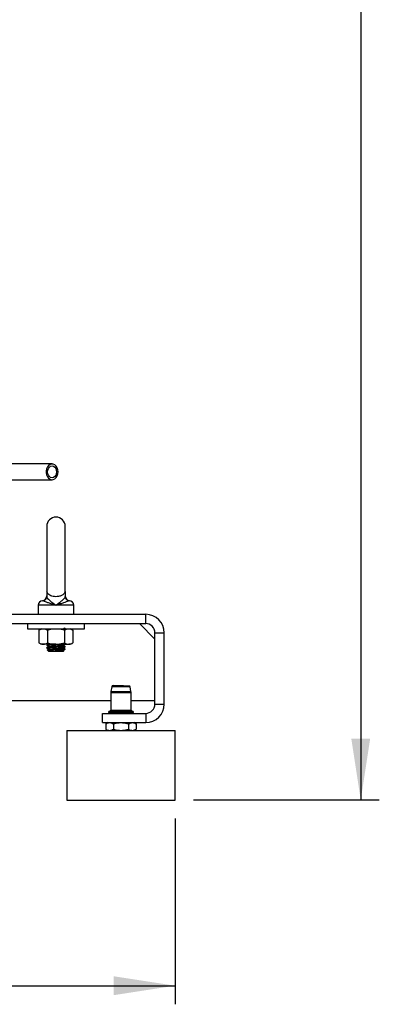
# Model space of a CAD drawing. Extents: x 0 to 16.5, y 0 to 11.7.
# Drawn here: x 10.4 to 11.2, y 4.8 to 6.9 of the extents above; entities that cross this region are included whole.
import ezdxf

# ---------------------------------------------------------------- set-up
doc = ezdxf.new("R2010")
doc.units = 0
doc.linetypes.add('SLD-SOLID', pattern=[0])
doc.layers.get('0').update_dxf_attribs({"linetype": 'CONTINUOUS'})
doc.layers.add('BRAND_TABLE', color=5, linetype='SLD-SOLID')
doc.styles.add('SLDTEXTSTYLE14', font='TXT', dxfattribs={"width": 0.75})
doc.dimstyles.new('SLDDIMSTYLE0', dxfattribs={"dimtxt": 0.137795, "dimasz": 0.13, "dimexe": 0, "dimexo": 0.0625, "dimgap": 0.034449, "dimtad": 1, "dimlfac": 12, "dimrnd": 1e-09, "dimzin": 12, "dimtxsty": 'SLDTEXTSTYLE14', "dimsah": 1, "dimcen": 0.09, "dimazin": 3, "dimtfac": 1, "dimtofl": 0, "dimtmove": 0, "dimatfit": 3, "dimtolj": 1, "dimtzin": 12})

# ---------------------------------------------------------------- blocks, each defined once
blk = doc.blocks.new('_D_2')
at = {"layer": 'BRAND_TABLE', "color": 1}
for p, q in [((8.0963, 5.174), (8.0963, 4.7803)), ((10.7669, 5.174), (10.7669, 4.7803)), ((8.0963, 4.8197), (10.7669, 4.8197))]:
    blk.add_line(p, q, dxfattribs=at)
for points in [[(8.0963, 4.8197), (8.2263, 4.7997), (8.2263, 4.8397)], [(10.7669, 4.8197), (10.6369, 4.8397), (10.6369, 4.7997)]]:
    blk.add_solid(points, dxfattribs=at)
at = {"layer": 'BRAND_TABLE', "color": 1, "insert": (9.3211, 4.9973), "char_height": 0.1378, "attachment_point": 1, "style": 'SLDTEXTSTYLE14'}
blk.add_mtext('32.05', dxfattribs=at)
blk = doc.blocks.new('_D_4')
at = {"layer": 'BRAND_TABLE', "color": 1}
for p, q in [((10.1519, 9.1487), (11.2, 9.1487)), ((11.1606, 9.1487), (11.1606, 5.2134)), ((10.8063, 5.2134), (11.2, 5.2134))]:
    blk.add_line(p, q, dxfattribs=at)
for points in [[(11.1606, 9.1487), (11.1406, 9.0187), (11.1806, 9.0187)], [(11.1606, 5.2134), (11.1806, 5.3434), (11.1406, 5.3434)]]:
    blk.add_solid(points, dxfattribs=at)
at = {"layer": 'BRAND_TABLE', "color": 1, "insert": (10.983, 7.1441), "char_height": 0.1378, "attachment_point": 1, "rotation": 90, "style": 'SLDTEXTSTYLE14'}
blk.add_mtext('47.22', dxfattribs=at)

msp = doc.modelspace()

# ---------------------------------------------------------------- linework, layer by layer
at = {"color": 7, "linetype": 'SLD-SOLID'}
for p, q in [((10.49461, 5.79341), (10.49461, 5.65562)), ((10.53398, 5.65561), (10.53398, 5.79341)), ((10.48581, 5.63587), (10.48578, 5.63587)), ((10.49461, 5.65562), (10.49461, 5.65561)), ((10.49461, 5.65561), (10.49461, 5.64459)), ((10.49461, 5.65561), (10.49487, 5.65561)), ((10.53372, 5.65561), (10.53398, 5.65561)), ((10.53398, 5.65561), (10.53398, 5.64459)), ((10.54278, 5.63587), (10.54281, 5.63587)), ((10.47657, 5.62609), (10.47657, 5.60706)), ((10.5143, 5.62609), (10.47657, 5.62609)), ((10.55203, 5.62609), (10.5143, 5.62609)), ((10.55203, 5.60706), (10.55203, 5.62609)), ((9.85707, 5.60706), (10.70458, 5.60706)), ((10.70458, 5.58737), (10.70458, 5.60706)), ((9.85707, 5.58737), (10.70458, 5.58737)), ((10.4536, 5.58737), (10.4536, 5.57655)), ((10.4536, 5.57655), (10.5143, 5.57655)), ((10.48313, 5.57655), (10.47831, 5.57376)), ((10.47831, 5.57376), (10.47831, 5.54652)), ((10.4963, 5.57376), (10.4963, 5.54652)), ((10.5143, 5.57655), (10.57499, 5.57655)), ((10.53229, 5.57376), (10.53229, 5.54652)), ((10.55029, 5.57376), (10.54546, 5.57655)), ((10.55029, 5.57376), (10.55029, 5.54652)), ((10.57499, 5.57655), (10.57499, 5.58737)), ((10.69146, 5.58737), (10.72427, 5.55456)), ((10.72427, 5.56769), (10.74395, 5.56769)), ((10.72427, 5.41677), (10.72427, 5.56769)), ((10.74395, 5.41677), (10.74395, 5.56769)), ((10.47831, 5.54652), (10.48313, 5.54374)), ((10.4873, 5.54374), (10.48313, 5.54374)), ((10.5143, 5.54374), (10.4873, 5.54374)), ((10.49461, 5.54195), (10.49461, 5.54124)), ((10.49461, 5.53621), (10.49461, 5.5355)), ((10.49834, 5.53334), (10.49834, 5.53267)), ((10.5143, 5.54374), (10.54129, 5.54374)), ((10.53398, 5.53267), (10.5289, 5.53267)), ((10.5338, 5.53249), (10.53398, 5.53267)), ((10.53398, 5.53837), (10.53398, 5.53908)), ((10.53398, 5.53267), (10.53398, 5.53334)), ((10.54546, 5.54374), (10.54129, 5.54374)), ((10.54546, 5.54374), (10.55029, 5.54652)), ((10.49608, 5.5312), (10.49896, 5.52832)), ((10.52963, 5.52832), (10.49896, 5.52832)), ((10.52963, 5.52832), (10.53068, 5.52937)), ((10.53025, 5.52975), (10.53025, 5.53043)), ((10.53074, 5.52952), (10.53025, 5.5298)), ((10.63256, 5.45341), (10.63084, 5.44334)), ((10.67163, 5.45341), (10.63256, 5.45341)), ((10.63613, 5.45614), (10.63878, 5.45614)), ((10.63878, 5.45614), (10.64346, 5.45614)), ((10.67335, 5.44334), (10.67163, 5.45341)), ((10.6306, 5.44057), (10.6306, 5.40351)), ((10.64135, 5.44057), (10.6306, 5.44057)), ((10.63084, 5.44334), (10.64146, 5.44334)), ((10.67358, 5.44057), (10.64135, 5.44057)), ((10.64146, 5.44334), (10.67335, 5.44334)), ((10.67358, 5.40351), (10.67358, 5.44057)), ((10.6306, 5.42333), (9.87393, 5.42333)), ((10.72427, 5.42333), (10.67358, 5.42333)), ((10.72427, 5.41677), (10.74395, 5.41677)), ((10.61272, 5.3774), (10.61272, 5.39708)), ((10.61272, 5.39708), (10.70458, 5.39708)), ((10.6255, 5.39957), (10.6255, 5.39938)), ((10.67868, 5.39957), (10.6255, 5.39957)), ((10.6255, 5.39938), (10.6388, 5.39938)), ((10.6278, 5.40187), (10.67638, 5.40187)), ((10.6306, 5.40351), (10.67358, 5.40351)), ((10.6388, 5.39938), (10.67868, 5.39938)), ((10.67868, 5.39938), (10.67868, 5.39957)), ((10.70458, 5.39708), (10.70458, 5.3774)), ((10.61272, 5.3774), (10.70458, 5.3774)), ((10.6242, 5.3774), (10.61989, 5.37491)), ((10.61989, 5.37491), (10.61989, 5.36349)), ((10.63599, 5.37491), (10.63599, 5.36349)), ((10.66819, 5.37491), (10.66819, 5.36349)), ((10.68429, 5.37491), (10.67998, 5.3774)), ((10.68429, 5.37491), (10.68429, 5.36349)), ((10.53726, 5.361), (10.53726, 5.21336)), ((10.53726, 5.361), (10.65209, 5.361)), ((10.61989, 5.36349), (10.6242, 5.361)), ((10.65209, 5.361), (10.76692, 5.361)), ((10.67998, 5.361), (10.68429, 5.36349)), ((10.76692, 5.21336), (10.76692, 5.361)), ((10.53726, 5.21336), (10.65209, 5.21336)), ((10.65209, 5.21336), (10.76692, 5.21336))]:
    msp.add_line(p, q, dxfattribs=at)
at = {"color": 7, "linetype": 'SLD-SOLID', "flags": 128}
for points in [[(10.51869, 5.90902), (10.51822, 5.91352), (10.51684, 5.91768), (10.51465, 5.9212), (10.51182, 5.92382), (10.50855, 5.92534), (10.50509, 5.92565), (10.5017, 5.92473), (10.49862, 5.92264), (10.49608, 5.91954), (10.49428, 5.91566), (10.49334, 5.91129), (10.49334, 5.90675), (10.49428, 5.90238), (10.49608, 5.8985), (10.49862, 5.8954), (10.5017, 5.89332), (10.50509, 5.89239), (10.50855, 5.8927), (10.51182, 5.89422), (10.51465, 5.89684), (10.51684, 5.90036), (10.51822, 5.90452), (10.51869, 5.90902)], [(10.51551, 5.90902), (10.51504, 5.90516), (10.51369, 5.90167), (10.51157, 5.89891), (10.50891, 5.89713), (10.50596, 5.89652), (10.50301, 5.89713), (10.50035, 5.89891), (10.49823, 5.90167), (10.49688, 5.90516), (10.49641, 5.90902), (10.49688, 5.91288), (10.49823, 5.91637), (10.50035, 5.91913), (10.50301, 5.92091), (10.50596, 5.92152), (10.50891, 5.92091), (10.51157, 5.91913), (10.51369, 5.91637), (10.51504, 5.91288), (10.51551, 5.90902)]]:
    msp.add_lwpolyline(points, dxfattribs=at)
at = {"color": 7, "linetype": 'SLD-SOLID'}
for centre, radius, start, end in [((10.5143, 5.79341), 0.01969, 0, 180), ((10.48641, 5.62609), 0.00984, 93.64543, 180), ((10.48477, 5.6457), 0.00984, 276.00128, 2.15114), ((10.48492, 5.64464), 0.00969, 286.27975, 359.68167), ((10.54382, 5.6457), 0.00984, 177.84886, 264.003), ((10.54368, 5.64464), 0.00969, 180.31833, 253.72025), ((10.54218, 5.62609), 0.00984, 0, 90), ((10.70458, 5.56769), 0.03937, 0, 90), ((10.70458, 5.56769), 0.01969, 0, 90), ((10.63579, 5.45286), 0.00328, 90, 170.31121), ((10.66839, 5.45286), 0.00328, 9.68879, 55.0667), ((10.64701, 5.44057), 0.0164, 170.31121, 180), ((10.65718, 5.44057), 0.0164, 360, 9.68879), ((10.70458, 5.41677), 0.01969, 270, 0), ((10.70458, 5.41677), 0.03937, 270, 0), ((10.6278, 5.39957), 0.0023, 90, 180), ((10.6278, 5.39938), 0.0023, 180, 270), ((10.62896, 5.40351), 0.00164, 270, 0), ((10.67522, 5.40351), 0.00164, 180, 270), ((10.67638, 5.39957), 0.0023, 0, 90), ((10.67638, 5.39938), 0.0023, 270, 360)]:
    msp.add_arc(centre, radius, start, end, dxfattribs=at)
for points, knots in [([(10.50596, 5.92569), (10.50078, 5.92569), (10.49122, 5.92569), (10.47684, 5.92569), (10.4642, 5.92569), (10.45339, 5.92569), (10.44434, 5.92569), (10.43585, 5.92569), (10.42642, 5.92569), (10.41461, 5.92569), (10.40158, 5.92569), (10.38767, 5.92569), (10.37595, 5.92569), (10.36848, 5.92569), (10.36585, 5.92569)], [0, 0, 0, 0, 0.1352693, 0.2498388, 0.3458687, 0.4249013, 0.4879745, 0.5392981, 0.6023483, 0.681228, 0.7760663, 0.858029, 0.9498302, 1, 1, 1, 1]), ([(10.36585, 5.89235), (10.3697, 5.89235), (10.37842, 5.89235), (10.39103, 5.89235), (10.40281, 5.89235), (10.41232, 5.89235), (10.42114, 5.89235), (10.43085, 5.89235), (10.44254, 5.89235), (10.45475, 5.89235), (10.46716, 5.89235), (10.47948, 5.89235), (10.49273, 5.89235), (10.50138, 5.89235), (10.50596, 5.89235)], [0, 0, 0, 0, 0.0732313, 0.1657673, 0.2416602, 0.3014044, 0.3524734, 0.4172018, 0.4975361, 0.5942809, 0.6784012, 0.7733079, 0.8800628, 1, 1, 1, 1]), ([(10.48763, 5.63534), (10.48692, 5.63556), (10.48581, 5.63591), (10.48581, 5.63588), (10.48581, 5.63587)], [0, 0, 0, 0, 0.6435168, 1, 1, 1, 1]), ([(10.49461, 5.64459), (10.49479, 5.64392), (10.49517, 5.6425), (10.49813, 5.63913), (10.50282, 5.63493), (10.50848, 5.63048), (10.51249, 5.62745), (10.51424, 5.62613), (10.5143, 5.62609)], [0, 0, 0, 0, 0.1725313, 0.3670144, 0.5826547, 0.8181295, 0.9942068, 1, 1, 1, 1]), ([(10.53372, 5.65561), (10.53296, 5.65369), (10.53164, 5.65038), (10.52645, 5.64675), (10.52044, 5.64473), (10.51396, 5.64417), (10.5081, 5.64482), (10.50299, 5.64644), (10.49871, 5.64905), (10.49594, 5.65223), (10.49519, 5.65461), (10.49487, 5.65561)], [0, 0, 0, 0, 0.1652064, 0.2845577, 0.4045887, 0.5081098, 0.6015611, 0.6952596, 0.7971522, 0.9138493, 1, 1, 1, 1]), ([(10.5143, 5.62609), (10.51435, 5.62613), (10.51686, 5.62802), (10.5216, 5.6316), (10.52752, 5.63641), (10.53162, 5.64033), (10.53369, 5.64306), (10.5339, 5.64417), (10.53398, 5.64459)], [0, 0, 0, 0, 0.0057939, 0.2609856, 0.4903592, 0.6989977, 0.8866947, 1, 1, 1, 1]), ([(10.54281, 5.63587), (10.54286, 5.63588), (10.54306, 5.6359), (10.54209, 5.63585), (10.54118, 5.63544), (10.54096, 5.63534)], [0, 0, 0, 0, 0.2139129, 0.8038454, 1, 1, 1, 1]), ([(10.5143, 5.62609), (10.51427, 5.62609), (10.51413, 5.62614), (10.51363, 5.6263), (10.51157, 5.62695), (10.50692, 5.62843), (10.50039, 5.63054), (10.49423, 5.63265), (10.48976, 5.63433), (10.48833, 5.63501), (10.48763, 5.63534)], [0, 0, 0, 0, 0.0018479, 0.0117306, 0.0417962, 0.1723924, 0.3982082, 0.6112058, 0.8119301, 1, 1, 1, 1]), ([(10.54096, 5.63534), (10.54054, 5.63513), (10.53944, 5.6346), (10.53602, 5.63325), (10.53043, 5.63129), (10.52353, 5.62902), (10.51806, 5.62728), (10.51511, 5.62634), (10.51453, 5.62616), (10.51437, 5.62611), (10.51432, 5.62609), (10.5143, 5.62609)], [0, 0, 0, 0, 0.1246125, 0.3216332, 0.5303672, 0.7520542, 0.950507, 0.9861571, 0.9960851, 0.9981522, 1, 1, 1, 1]), ([(10.47831, 5.57376), (10.47977, 5.57454), (10.48272, 5.57611), (10.48577, 5.5764), (10.4873, 5.57655)], [0, 0, 0, 0, 0.49545796, 1, 1, 1, 1]), ([(10.4873, 5.57655), (10.48752, 5.57654), (10.48913, 5.57652), (10.49218, 5.57591), (10.49492, 5.57448), (10.4963, 5.57376)], [0, 0, 0, 0, 0.0700918, 0.5307854, 1, 1, 1, 1]), ([(10.4963, 5.57376), (10.49762, 5.57413), (10.50348, 5.57577), (10.50957, 5.57621), (10.5143, 5.57655)], [0, 0, 0, 0, 0.2243922, 1, 1, 1, 1]), ([(10.5143, 5.57655), (10.51577, 5.57651), (10.52186, 5.57637), (10.5278, 5.57489), (10.53229, 5.57376)], [0, 0, 0, 0, 0.2423865, 1, 1, 1, 1]), ([(10.53015, 5.5763), (10.53077, 5.57666), (10.53202, 5.57738), (10.53327, 5.57811), (10.53389, 5.57847)], [0, 0, 0, 0, 0.500431, 1, 1, 1, 1]), ([(10.53025, 5.57568), (10.53025, 5.5758), (10.53025, 5.57603), (10.53025, 5.57625), (10.53025, 5.57636)], [0, 0, 0, 0, 0.5354587, 1, 1, 1, 1]), ([(10.53229, 5.57376), (10.53375, 5.57454), (10.5367, 5.57611), (10.53975, 5.5764), (10.54129, 5.57655)], [0, 0, 0, 0, 0.495458, 1, 1, 1, 1]), ([(10.54129, 5.57655), (10.5415, 5.57654), (10.54312, 5.57652), (10.54616, 5.57591), (10.5489, 5.57448), (10.55029, 5.57376)], [0, 0, 0, 0, 0.0700918, 0.5307854, 1, 1, 1, 1]), ([(10.47831, 5.54652), (10.47977, 5.54574), (10.48272, 5.54417), (10.48577, 5.54388), (10.4873, 5.54374)], [0, 0, 0, 0, 0.495458, 1, 1, 1, 1]), ([(10.4873, 5.54374), (10.48752, 5.54374), (10.48913, 5.54377), (10.49218, 5.54437), (10.49492, 5.5458), (10.4963, 5.54652)], [0, 0, 0, 0, 0.0700918, 0.5307854, 1, 1, 1, 1]), ([(10.53369, 5.53828), (10.53367, 5.53824), (10.53359, 5.53812), (10.53174, 5.53791), (10.52836, 5.53764), (10.5237, 5.53738), (10.5183, 5.53711), (10.51255, 5.53685), (10.50695, 5.53658), (10.50197, 5.53632), (10.49797, 5.53606), (10.49549, 5.53579), (10.49441, 5.53561), (10.49467, 5.53551), (10.4947, 5.5355)], [0, 0, 0, 0, 0.0385981, 0.1329618, 0.2285364, 0.3228512, 0.4184083, 0.5128129, 0.6082337, 0.7028664, 0.7980331, 0.8930233, 0.9878272, 1, 1, 1, 1]), ([(10.49464, 5.54118), (10.49527, 5.54082), (10.4965, 5.54011), (10.49773, 5.53939), (10.49834, 5.53904)], [0, 0, 0, 0, 0.5067172, 1, 1, 1, 1]), ([(10.49464, 5.53544), (10.49527, 5.53508), (10.4965, 5.53437), (10.49773, 5.53365), (10.49834, 5.5333)], [0, 0, 0, 0, 0.5067982, 1, 1, 1, 1]), ([(10.49762, 5.54374), (10.49726, 5.54353), (10.49628, 5.54296), (10.49529, 5.54238), (10.49466, 5.54202)], [0, 0, 0, 0, 0.3665851, 1, 1, 1, 1]), ([(10.49841, 5.53845), (10.49779, 5.53809), (10.49654, 5.53737), (10.49529, 5.53664), (10.49466, 5.53628)], [0, 0, 0, 0, 0.49973609, 1, 1, 1, 1]), ([(10.53235, 5.54374), (10.53232, 5.54373), (10.53179, 5.54364), (10.52933, 5.54345), (10.52513, 5.5432), (10.51986, 5.54293), (10.51416, 5.54267), (10.50847, 5.5424), (10.50327, 5.54213), (10.49896, 5.54188), (10.49601, 5.5416), (10.49453, 5.54138), (10.49476, 5.54124), (10.49484, 5.54118)], [0, 0, 0, 0, 0.0049732, 0.1090641, 0.2121126, 0.3159749, 0.4193648, 0.5228713, 0.6266489, 0.7297759, 0.833817, 0.9367112, 1, 1, 1, 1]), ([(10.49477, 5.53628), (10.49476, 5.53629), (10.49466, 5.5364), (10.49606, 5.53658), (10.49895, 5.53685), (10.50328, 5.53711), (10.50847, 5.53738), (10.51416, 5.53764), (10.51986, 5.5379), (10.52509, 5.53817), (10.52946, 5.53843), (10.53246, 5.5387), (10.53397, 5.53891), (10.53382, 5.53904), (10.53377, 5.53908)], [0, 0, 0, 0, 0.0144628, 0.1081945, 0.2029711, 0.2969149, 0.3914514, 0.4857409, 0.5799243, 0.6745379, 0.7684102, 0.863232, 0.9569296, 1, 1, 1, 1]), ([(10.49487, 5.54202), (10.49488, 5.54206), (10.49493, 5.54219), (10.49672, 5.54239), (10.50004, 5.54267), (10.50465, 5.54292), (10.51004, 5.5432), (10.51572, 5.54345), (10.51974, 5.54364), (10.52149, 5.54373), (10.52159, 5.54374)], [0, 0, 0, 0, 0.0663841, 0.2194922, 0.3746212, 0.5277115, 0.6827593, 0.836057, 0.990831, 1, 1, 1, 1]), ([(10.49841, 5.53271), (10.49779, 5.53235), (10.49705, 5.53192), (10.49632, 5.5315), (10.4962, 5.53143)], [0, 0, 0, 0, 0.8485245, 1, 1, 1, 1]), ([(10.49627, 5.53132), (10.4963, 5.53136), (10.49638, 5.53146), (10.49879, 5.53163), (10.50301, 5.53182), (10.50869, 5.53202), (10.51507, 5.53221), (10.52151, 5.5324), (10.52612, 5.53255), (10.52829, 5.53264), (10.5289, 5.53267)], [0, 0, 0, 0, 0.08079138, 0.22025721, 0.36222628, 0.50445662, 0.64953219, 0.79485613, 0.94270204, 1, 1, 1, 1]), ([(10.4963, 5.54652), (10.49762, 5.54615), (10.50348, 5.54451), (10.50957, 5.54408), (10.5143, 5.54374)], [0, 0, 0, 0, 0.2243922, 1, 1, 1, 1]), ([(10.4984, 5.53908), (10.49838, 5.53909), (10.498, 5.53921), (10.49944, 5.53945), (10.50277, 5.53981), (10.50805, 5.54016), (10.51418, 5.54051), (10.52036, 5.54087), (10.52558, 5.54121), (10.52914, 5.54155), (10.52972, 5.54176), (10.52998, 5.54185)], [0, 0, 0, 0, 0.0073967, 0.1342071, 0.2620011, 0.3886466, 0.516051, 0.6433534, 0.7700263, 0.8978392, 1, 1, 1, 1]), ([(10.49834, 5.53908), (10.49834, 5.53896), (10.49834, 5.53874), (10.49834, 5.53852), (10.49834, 5.53841)], [0, 0, 0, 0, 0.5347987, 1, 1, 1, 1]), ([(10.49861, 5.53334), (10.49854, 5.53338), (10.49825, 5.53354), (10.5002, 5.53381), (10.50416, 5.53417), (10.50978, 5.53452), (10.51601, 5.53487), (10.52203, 5.53523), (10.52679, 5.53558), (10.52961, 5.53587), (10.5298, 5.53605), (10.52986, 5.53611)], [0, 0, 0, 0, 0.0446395, 0.1713389, 0.2990261, 0.4262068, 0.5530581, 0.680959, 0.8077179, 0.9351169, 1, 1, 1, 1]), ([(10.49851, 5.53845), (10.49866, 5.53852), (10.49902, 5.53868), (10.50111, 5.53893), (10.50429, 5.53919), (10.50835, 5.53945), (10.51288, 5.53973), (10.51754, 5.53998), (10.52143, 5.54022), (10.52492, 5.54046), (10.5278, 5.5407), (10.52969, 5.54097), (10.53047, 5.54115), (10.53025, 5.54123), (10.53025, 5.54124)], [0, 0, 0, 0, 0.0770378, 0.1719128, 0.2669644, 0.3614815, 0.4567875, 0.5510763, 0.6465188, 0.7087722, 0.8096265, 0.9042479, 0.9991913, 1, 1, 1, 1]), ([(10.49851, 5.53271), (10.49866, 5.53278), (10.49902, 5.53294), (10.50111, 5.53319), (10.50429, 5.53345), (10.50835, 5.53371), (10.51288, 5.53398), (10.51754, 5.53424), (10.52143, 5.53448), (10.52492, 5.53471), (10.5278, 5.53496), (10.52969, 5.53523), (10.53047, 5.5354), (10.53025, 5.53549), (10.53025, 5.53549)], [0, 0, 0, 0, 0.07704566, 0.17192096, 0.26697294, 0.36149045, 0.45679682, 0.55108594, 0.64652879, 0.70878248, 0.80963717, 0.90425887, 0.99920264, 1, 1, 1, 1]), ([(10.53329, 5.53235), (10.53307, 5.53221), (10.53246, 5.53183), (10.52913, 5.53119), (10.52407, 5.53044), (10.51824, 5.52968), (10.5144, 5.52918), (10.51259, 5.52894)], [0, 0, 0, 0, 0.1321706, 0.3676095, 0.5875493, 0.8046754, 1, 1, 1, 1]), ([(10.5143, 5.54374), (10.51577, 5.54377), (10.52186, 5.54391), (10.5278, 5.5454), (10.53229, 5.54652)], [0, 0, 0, 0, 0.2423865, 1, 1, 1, 1]), ([(10.5289, 5.53267), (10.52984, 5.53274), (10.53195, 5.5329), (10.53374, 5.53312), (10.53379, 5.53328), (10.53382, 5.53334)], [0, 0, 0, 0, 0.3194216, 0.7102451, 1, 1, 1, 1]), ([(10.53015, 5.54185), (10.53077, 5.54221), (10.53202, 5.54293), (10.53327, 5.54366), (10.53389, 5.54402)], [0, 0, 0, 0, 0.499996, 1, 1, 1, 1]), ([(10.53015, 5.53611), (10.53077, 5.53647), (10.53202, 5.53719), (10.53327, 5.53792), (10.53389, 5.53828)], [0, 0, 0, 0, 0.49992316, 1, 1, 1, 1]), ([(10.53015, 5.53037), (10.53077, 5.53073), (10.53184, 5.53135), (10.53292, 5.53197), (10.53336, 5.53223)], [0, 0, 0, 0, 0.5823517, 1, 1, 1, 1]), ([(10.53025, 5.54124), (10.53025, 5.54136), (10.53025, 5.54158), (10.53025, 5.5418), (10.53025, 5.54191)], [0, 0, 0, 0, 0.53400506, 1, 1, 1, 1]), ([(10.53393, 5.53915), (10.5333, 5.53951), (10.53208, 5.54022), (10.53085, 5.54093), (10.53025, 5.54128)], [0, 0, 0, 0, 0.5099697, 1, 1, 1, 1]), ([(10.53025, 5.53549), (10.53025, 5.53561), (10.53025, 5.53584), (10.53025, 5.53606), (10.53025, 5.53617)], [0, 0, 0, 0, 0.5337618, 1, 1, 1, 1]), ([(10.53393, 5.53341), (10.5333, 5.53377), (10.53208, 5.53448), (10.53085, 5.53519), (10.53025, 5.53554)], [0, 0, 0, 0, 0.5098891, 1, 1, 1, 1]), ([(10.53229, 5.54652), (10.53375, 5.54574), (10.5367, 5.54417), (10.53975, 5.54388), (10.54129, 5.54374)], [0, 0, 0, 0, 0.495458, 1, 1, 1, 1]), ([(10.54129, 5.54374), (10.5415, 5.54374), (10.54312, 5.54377), (10.54616, 5.54437), (10.5489, 5.5458), (10.55029, 5.54652)], [0, 0, 0, 0, 0.0700918, 0.5307854, 1, 1, 1, 1]), ([(10.51259, 5.52894), (10.51432, 5.52904), (10.5181, 5.52925), (10.52361, 5.52959), (10.52783, 5.52994), (10.53003, 5.5302), (10.52996, 5.53034), (10.52995, 5.53037)], [0, 0, 0, 0, 0.20730653, 0.4543978, 0.70080432, 0.94633593, 1, 1, 1, 1]), ([(10.51259, 5.52894), (10.51307, 5.52894), (10.51532, 5.52894), (10.5196, 5.52894), (10.52273, 5.52894), (10.52435, 5.52894)], [0, 0, 0, 0, 0.1146994, 0.5423815, 1, 1, 1, 1]), ([(10.52435, 5.52894), (10.52554, 5.52903), (10.52784, 5.52922), (10.52968, 5.52948), (10.53047, 5.52966), (10.53025, 5.52975), (10.53025, 5.52975)], [0, 0, 0, 0, 0.3463343, 0.6712646, 0.9973009, 1, 1, 1, 1]), ([(10.52435, 5.52894), (10.52556, 5.529), (10.52811, 5.52913), (10.53033, 5.52929), (10.53052, 5.52941), (10.5306, 5.52946)], [0, 0, 0, 0, 0.3413155, 0.7180527, 1, 1, 1, 1]), ([(10.5307, 5.52949), (10.53074, 5.52949), (10.5308, 5.5295), (10.53074, 5.52951), (10.53073, 5.52951)], [0, 0, 0, 0, 0.8099523, 1, 1, 1, 1]), ([(10.63569, 5.45612), (10.63565, 5.45613), (10.63555, 5.45613), (10.63591, 5.45614), (10.63613, 5.45614)], [0, 0, 0, 0, 0.3884222, 1, 1, 1, 1]), ([(10.64346, 5.45614), (10.64473, 5.45613), (10.64776, 5.45612), (10.65195, 5.45608), (10.65525, 5.45595), (10.65658, 5.4559), (10.65733, 5.45579), (10.65746, 5.45576), (10.65752, 5.45574), (10.65756, 5.45572), (10.65758, 5.4557), (10.65759, 5.45569), (10.65758, 5.45567), (10.65753, 5.45563), (10.65739, 5.45559), (10.65725, 5.45556), (10.65717, 5.45555)], [0, 0, 0, 0, 0.2855364, 0.683666, 0.803016, 0.9302872, 0.9449162, 0.9502138, 0.95591, 0.9581485, 0.9604095, 0.962424, 0.9647549, 0.9688295, 0.981718, 1, 1, 1, 1]), ([(10.65717, 5.45555), (10.65769, 5.45555), (10.65917, 5.45555), (10.66148, 5.45555), (10.66478, 5.45555), (10.66743, 5.45555), (10.66918, 5.45555), (10.66998, 5.45555), (10.67032, 5.45555), (10.67025, 5.45555), (10.67024, 5.45555)], [0, 0, 0, 0, 0.07029059, 0.19953168, 0.32877278, 0.59007101, 0.7193121, 0.8485532, 0.97779429, 1, 1, 1, 1]), ([(10.61989, 5.37491), (10.6212, 5.3756), (10.62384, 5.37701), (10.62656, 5.37727), (10.62794, 5.3774)], [0, 0, 0, 0, 0.495458, 1, 1, 1, 1]), ([(10.62794, 5.3774), (10.62813, 5.3774), (10.62958, 5.37737), (10.6323, 5.37683), (10.63475, 5.37555), (10.63599, 5.37491)], [0, 0, 0, 0, 0.070088, 0.5307834, 1, 1, 1, 1]), ([(10.63599, 5.37491), (10.64004, 5.37592), (10.64535, 5.37725), (10.6508, 5.37737), (10.65209, 5.3774)], [0, 0, 0, 0, 0.7622663, 1, 1, 1, 1]), ([(10.65209, 5.3774), (10.65635, 5.37709), (10.6618, 5.3767), (10.66705, 5.37523), (10.66819, 5.37491)], [0, 0, 0, 0, 0.7815153, 1, 1, 1, 1]), ([(10.66819, 5.37491), (10.6695, 5.3756), (10.67214, 5.37701), (10.67487, 5.37727), (10.67624, 5.3774)], [0, 0, 0, 0, 0.495458, 1, 1, 1, 1]), ([(10.67624, 5.3774), (10.67643, 5.3774), (10.67788, 5.37737), (10.6806, 5.37683), (10.68306, 5.37555), (10.68429, 5.37491)], [0, 0, 0, 0, 0.070088, 0.5307834, 1, 1, 1, 1]), ([(10.61989, 5.36349), (10.6212, 5.36279), (10.62384, 5.36138), (10.62656, 5.36113), (10.62794, 5.361)], [0, 0, 0, 0, 0.495458, 1, 1, 1, 1]), ([(10.62794, 5.361), (10.62813, 5.361), (10.62958, 5.36102), (10.6323, 5.36156), (10.63475, 5.36284), (10.63599, 5.36349)], [0, 0, 0, 0, 0.070088, 0.5307834, 1, 1, 1, 1]), ([(10.63599, 5.36349), (10.64004, 5.36247), (10.64535, 5.36115), (10.6508, 5.36102), (10.65209, 5.361)], [0, 0, 0, 0, 0.7622663, 1, 1, 1, 1]), ([(10.65209, 5.361), (10.65635, 5.3613), (10.6618, 5.3617), (10.66705, 5.36317), (10.66819, 5.36349)], [0, 0, 0, 0, 0.7815153, 1, 1, 1, 1]), ([(10.66477, 5.361), (10.66571, 5.361), (10.66788, 5.361), (10.66827, 5.361), (10.6685, 5.361)], [0, 0, 0, 0, 0.4292203, 1, 1, 1, 1]), ([(10.66819, 5.36349), (10.6695, 5.36279), (10.67214, 5.36138), (10.67487, 5.36113), (10.67624, 5.361)], [0, 0, 0, 0, 0.495458, 1, 1, 1, 1]), ([(10.67624, 5.361), (10.67643, 5.361), (10.67788, 5.36102), (10.6806, 5.36156), (10.68306, 5.36284), (10.68429, 5.36349)], [0, 0, 0, 0, 0.070088, 0.5307834, 1, 1, 1, 1])]:
    msp.add_open_spline(points, degree=3, knots=knots, dxfattribs=at)

# ---------------------------------------------------------------- dimensions: what is measured, and where the dimension line sits
at = {"layer": 'BRAND_TABLE', "color": 1}
dim = msp.add_linear_dim(base=(11.16062, 5.21336), p1=(10.11256, 9.14869), p2=(10.76692, 5.21336), angle=90, dimstyle='SLDDIMSTYLE0', dxfattribs=at)
dim.commit()
dim.dimension.update_dxf_attribs({"geometry": '_D_4', "text_midpoint": (11.16062, 7.37314), "dimtype": 160})
dim = msp.add_linear_dim(base=(10.76692, 4.81966), p1=(8.09632, 5.21336), p2=(10.76692, 5.21336), dimstyle='SLDDIMSTYLE0', dxfattribs=at)
dim.commit()
dim.dimension.update_dxf_attribs({"geometry": '_D_2', "text_midpoint": (9.55022, 4.81966), "dimtype": 160})

doc.saveas('drawing.dxf')
